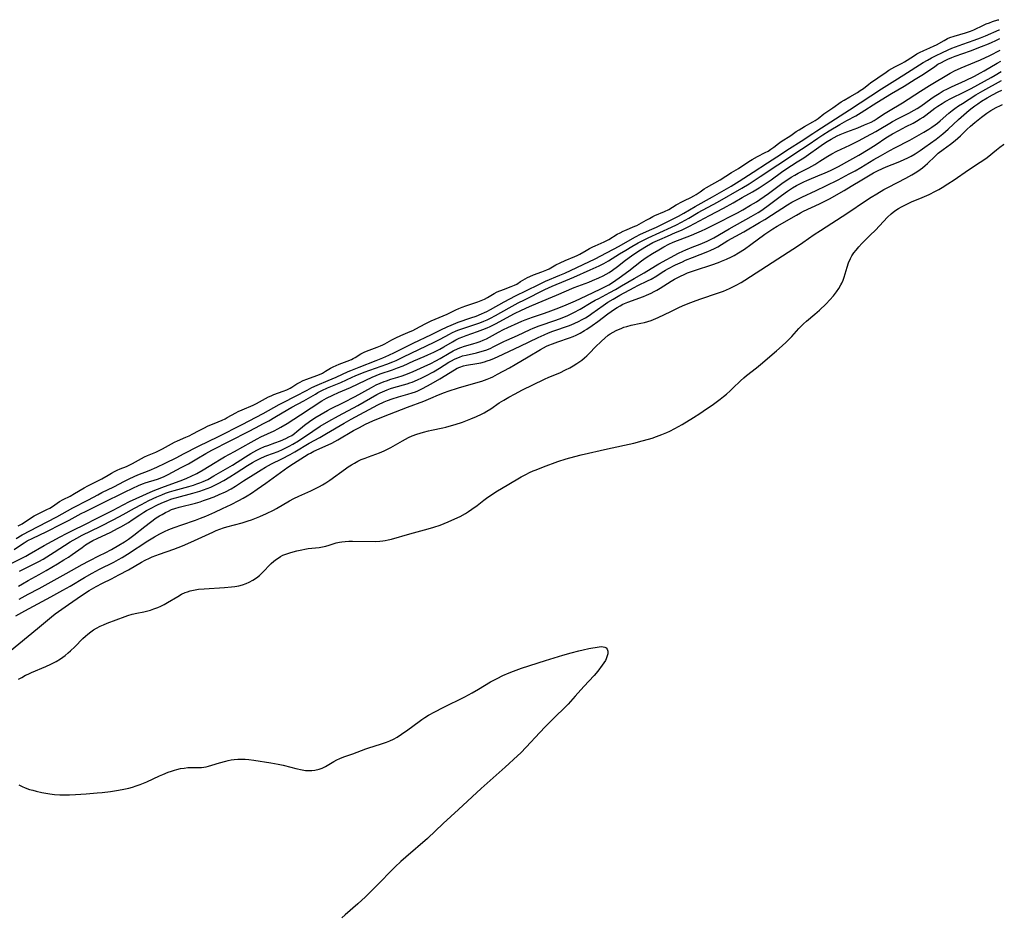
# Model space of a CAD drawing. Units: inches. Extents: x 2074406 to 2079784, y 264912 to 269217.
# Drawn here: x 2079452 to 2079650, y 268637 to 268817 of the extents above; entities that cross this region are included whole.
import ezdxf

# ---------------------------------------------------------------- set-up
doc = ezdxf.new("R2010")
doc.units = ezdxf.units.IN
doc.header["$MEASUREMENT"] = 0
doc.layers.add('c_04_T12S_R19E', color=74, linetype='Continuous')

msp = doc.modelspace()

# ---------------------------------------------------------------- linework, layer by layer
at = {"layer": 'c_04_T12S_R19E', "elevation": 834}
msp.add_lwpolyline([(2079452.19, 268684.36), (2079452.84, 268684.75), (2079453.6, 268685.17), (2079454.12, 268685.42), (2079454.83, 268685.74), (2079457.69, 268686.94), (2079458.68, 268687.38), (2079459.22, 268687.65), (2079459.79, 268687.96), (2079460.63, 268688.48), (2079461.54, 268689.13), (2079462.16, 268689.64), (2079462.63, 268690.06), (2079463.48, 268690.87), (2079465.12, 268692.53), (2079465.67, 268693.04), (2079466.1, 268693.41), (2079466.7, 268693.87), (2079467.26, 268694.25), (2079467.83, 268694.6), (2079468.61, 268695.01), (2079469.24, 268695.3), (2079469.99, 268695.6), (2079473.58, 268696.96), (2079474.16, 268697.15), (2079475.04, 268697.4), (2079475.92, 268697.61), (2079477.37, 268697.92), (2079478.68, 268698.25), (2079479.39, 268698.47), (2079480.14, 268698.75), (2079480.79, 268699.04), (2079481.41, 268699.37), (2079482.13, 268699.77), (2079484.17, 268701), (2079484.93, 268701.41), (2079485.68, 268701.75), (2079486.15, 268701.93), (2079486.63, 268702.08), (2079487.02, 268702.18), (2079487.68, 268702.31), (2079488.35, 268702.41), (2079489.5, 268702.51), (2079493.56, 268702.77), (2079494.93, 268702.9), (2079495.64, 268703), (2079496.4, 268703.14), (2079497.15, 268703.32), (2079497.88, 268703.55), (2079498.53, 268703.82), (2079499.27, 268704.24), (2079499.97, 268704.72), (2079500.57, 268705.2), (2079501.14, 268705.72), (2079502.94, 268707.57), (2079503.45, 268708.05), (2079504, 268708.49), (2079504.5, 268708.82), (2079504.8, 268708.99), (2079505.29, 268709.23), (2079506.05, 268709.54), (2079506.84, 268709.79), (2079508.04, 268710.13), (2079509.04, 268710.36), (2079509.7, 268710.48), (2079510.36, 268710.59), (2079512.55, 268710.83), (2079513.21, 268710.93), (2079513.88, 268711.08), (2079514.54, 268711.26), (2079515.99, 268711.71), (2079516.63, 268711.86), (2079517.08, 268711.94), (2079517.79, 268712.02), (2079518.51, 268712.05), (2079519.24, 268712.06), (2079523.92, 268712.02), (2079524.7, 268712.05), (2079525.34, 268712.12), (2079525.79, 268712.18), (2079526.43, 268712.31), (2079527.06, 268712.46), (2079530.76, 268713.54), (2079534.4, 268714.52), (2079535.54, 268714.86), (2079536.82, 268715.29), (2079537.65, 268715.59), (2079538.47, 268715.93), (2079539.81, 268716.53), (2079540.83, 268717.03), (2079541.94, 268717.64), (2079542.54, 268718), (2079543.22, 268718.46), (2079544.25, 268719.22), (2079545.63, 268720.31), (2079546.4, 268720.9), (2079546.91, 268721.26), (2079547.62, 268721.73), (2079548.34, 268722.19), (2079550.28, 268723.33), (2079553.09, 268724.96), (2079554.03, 268725.46), (2079554.76, 268725.82), (2079555.49, 268726.16), (2079556.1, 268726.41), (2079557.6, 268727), (2079560.49, 268728.05), (2079562.1, 268728.58), (2079563.84, 268729.07), (2079565.15, 268729.4), (2079570.44, 268730.61), (2079575.72, 268731.74), (2079577.41, 268732.17), (2079578.64, 268732.51), (2079579.38, 268732.74), (2079580.28, 268733.05), (2079581.35, 268733.46), (2079582.35, 268733.89), (2079582.96, 268734.17), (2079583.96, 268734.67), (2079585.42, 268735.49), (2079587.67, 268736.88), (2079588.96, 268737.71), (2079590.29, 268738.59), (2079591.42, 268739.37), (2079592.52, 268740.15), (2079593.05, 268740.56), (2079593.68, 268741.06), (2079594.3, 268741.58), (2079595.02, 268742.23), (2079595.61, 268742.77), (2079597.15, 268744.25), (2079597.81, 268744.85), (2079598.35, 268745.3), (2079600.32, 268746.83), (2079601.14, 268747.49), (2079604.35, 268750.23), (2079605.51, 268751.26), (2079606.26, 268751.97), (2079606.84, 268752.55), (2079607.41, 268753.15), (2079608.85, 268754.71), (2079609.8, 268755.69), (2079610.36, 268756.2), (2079612.06, 268757.62), (2079612.98, 268758.42), (2079614.3, 268759.66), (2079615.08, 268760.47), (2079615.81, 268761.32), (2079616.38, 268762.09), (2079616.84, 268762.77), (2079617.25, 268763.47), (2079617.44, 268763.85), (2079617.7, 268764.45), (2079617.93, 268765.05), (2079618.13, 268765.67), (2079618.55, 268767.05), (2079618.82, 268767.88), (2079619.2, 268768.78), (2079619.5, 268769.33), (2079619.89, 268769.9), (2079620.31, 268770.44), (2079620.88, 268771.12), (2079621.49, 268771.78), (2079622.21, 268772.52), (2079623.16, 268773.44), (2079624.2, 268774.48), (2079626.61, 268777.04), (2079627.34, 268777.72), (2079627.76, 268778.06), (2079628.28, 268778.44), (2079628.84, 268778.8), (2079629.41, 268779.13), (2079629.97, 268779.43), (2079630.53, 268779.71), (2079631.44, 268780.12), (2079633.62, 268781.03), (2079634.96, 268781.62), (2079636.27, 268782.26), (2079636.95, 268782.63), (2079637.63, 268783.02), (2079638.75, 268783.73), (2079640.02, 268784.57), (2079642.9, 268786.59), (2079645.26, 268788.1), (2079645.94, 268788.57), (2079646.61, 268789.07), (2079648.48, 268790.55), (2079649.19, 268791.1), (2079649.91, 268791.62), (2079650.08, 268791.73)], dxfattribs=at)
at = {"layer": 'c_04_T12S_R19E'}
for points in [[(2079525.3, 268751.46, 816), (2079525.73, 268751.67, 816), (2079527.11, 268752.45, 816), (2079527.91, 268752.87, 816), (2079528.96, 268753.36, 816), (2079530.85, 268754.13, 816), (2079531.37, 268754.36, 816), (2079531.96, 268754.65, 816), (2079533.85, 268755.7, 816), (2079535.03, 268756.28, 816), (2079537.44, 268757.25, 816), (2079538.26, 268757.62, 816), (2079539.97, 268758.49, 816), (2079540.56, 268758.75, 816), (2079541.25, 268759.04, 816), (2079542.01, 268759.31, 816), (2079544.38, 268760.08, 816), (2079545.08, 268760.34, 816), (2079545.75, 268760.63, 816), (2079546.36, 268760.95, 816), (2079547.71, 268761.78, 816), (2079548.3, 268762.08, 816), (2079549.54, 268762.59, 816), (2079551.11, 268763.17, 816), (2079551.76, 268763.45, 816), (2079552.2, 268763.66, 816), (2079552.98, 268764.13, 816), (2079553.87, 268764.69, 816), (2079554.35, 268764.94, 816), (2079554.84, 268765.17, 816), (2079555.6, 268765.49, 816), (2079557.23, 268766.08, 816), (2079558.26, 268766.5, 816), (2079558.69, 268766.7, 816), (2079560.09, 268767.48, 816), (2079560.94, 268767.93, 816), (2079561.95, 268768.39, 816), (2079563.87, 268769.18, 816), (2079564.34, 268769.4, 816), (2079564.86, 268769.65, 816), (2079566.16, 268770.4, 816), (2079566.83, 268770.77, 816), (2079567.5, 268771.12, 816), (2079567.96, 268771.34, 816), (2079569.79, 268772.15, 816), (2079570.13, 268772.32, 816), (2079570.69, 268772.62, 816), (2079572.39, 268773.64, 816), (2079572.97, 268773.95, 816), (2079573.55, 268774.24, 816), (2079573.93, 268774.42, 816), (2079575.93, 268775.25, 816), (2079576.32, 268775.43, 816), (2079576.8, 268775.67, 816), (2079578.22, 268776.48, 816), (2079578.87, 268776.83, 816), (2079579.53, 268777.17, 816), (2079579.96, 268777.37, 816), (2079581.86, 268778.18, 816), (2079582.77, 268778.64, 816), (2079584.23, 268779.52, 816), (2079585.48, 268780.21, 816), (2079585.88, 268780.41, 816), (2079587.14, 268781.01, 816), (2079587.75, 268781.32, 816), (2079588.23, 268781.6, 816), (2079589, 268782.12, 816), (2079589.86, 268782.74, 816), (2079590.31, 268783.03, 816), (2079593.04, 268784.57, 816), (2079595.32, 268786.06, 816), (2079596.71, 268786.86, 816), (2079597.39, 268787.27, 816), (2079599.1, 268788.43, 816), (2079599.44, 268788.65, 816), (2079600.53, 268789.26, 816), (2079602.08, 268790.03, 816), (2079602.65, 268790.33, 816), (2079602.93, 268790.49, 816), (2079603.24, 268790.69, 816), (2079603.8, 268791.11, 816), (2079604.76, 268791.87, 816), (2079605.27, 268792.22, 816), (2079607.2, 268793.47, 816), (2079608.3, 268794.24, 816), (2079608.87, 268794.61, 816), (2079609.99, 268795.29, 816), (2079611.67, 268796.19, 816), (2079612.14, 268796.48, 816), (2079612.72, 268796.89, 816), (2079613.85, 268797.78, 816), (2079614.26, 268798.07, 816), (2079615.67, 268799.01, 816), (2079617.36, 268800.19, 816), (2079617.9, 268800.55, 816), (2079619.04, 268801.24, 816), (2079620.6, 268802.1, 816), (2079621.17, 268802.45, 816), (2079621.78, 268802.89, 816), (2079622.87, 268803.76, 816), (2079623.25, 268804.03, 816), (2079624.7, 268805, 816), (2079626.38, 268806.17, 816), (2079626.93, 268806.53, 816), (2079627.49, 268806.87, 816), (2079628.1, 268807.21, 816), (2079629.6, 268807.98, 816), (2079630.07, 268808.24, 816), (2079630.59, 268808.56, 816), (2079632.03, 268809.51, 816), (2079632.54, 268809.81, 816), (2079633.05, 268810.08, 816), (2079633.91, 268810.49, 816), (2079635.14, 268811.02, 816), (2079636.03, 268811.43, 816), (2079636.44, 268811.65, 816), (2079637.98, 268812.54, 816), (2079638.68, 268812.88, 816), (2079639.15, 268813.08, 816), (2079640.04, 268813.4, 816), (2079642.29, 268814.07, 816), (2079643.26, 268814.4, 816), (2079643.93, 268814.67, 816), (2079645.9, 268815.59, 816), (2079646.46, 268815.83, 816), (2079647.09, 268816.07, 816), (2079647.73, 268816.29, 816), (2079648.8, 268816.63, 816), (2079649, 268816.68, 816)], [(2079451.71, 268712.61, 818), (2079452.95, 268713.32, 818), (2079456.15, 268714.98, 818), (2079459.88, 268716.94, 818), (2079463.13, 268718.75, 818), (2079466.26, 268720.38, 818), (2079468.11, 268721.39, 818), (2079468.96, 268721.83, 818), (2079471.33, 268723, 818), (2079473.46, 268724.1, 818), (2079474.52, 268724.63, 818), (2079476.13, 268725.35, 818), (2079478.43, 268726.26, 818), (2079479.94, 268726.9, 818), (2079481.61, 268727.69, 818), (2079483.95, 268728.85, 818), (2079485.35, 268729.56, 818), (2079488.35, 268731.14, 818), (2079492.37, 268733.1, 818), (2079497.12, 268735.48, 818), (2079501.32, 268737.67, 818), (2079502.36, 268738.25, 818), (2079504.55, 268739.51, 818), (2079505.34, 268739.92, 818), (2079507.81, 268741.14, 818), (2079510.13, 268742.38, 818), (2079511.08, 268742.87, 818), (2079512.12, 268743.35, 818), (2079514.37, 268744.29, 818), (2079515.99, 268744.99, 818), (2079518.36, 268746.09, 818), (2079518.92, 268746.33, 818), (2079520.56, 268746.99, 818), (2079523.97, 268748.3, 818), (2079525.36, 268748.88, 818), (2079526.54, 268749.39, 818), (2079527.68, 268749.91, 818), (2079529.03, 268750.56, 818), (2079531.45, 268751.76, 818), (2079535.11, 268753.53, 818), (2079537, 268754.49, 818), (2079538.26, 268755.09, 818), (2079539.02, 268755.42, 818), (2079540.48, 268755.98, 818), (2079542.99, 268756.84, 818), (2079544.06, 268757.23, 818), (2079545.14, 268757.66, 818), (2079545.75, 268757.93, 818), (2079546.24, 268758.17, 818), (2079546.96, 268758.54, 818), (2079549.67, 268760.07, 818), (2079550.85, 268760.71, 818), (2079551.93, 268761.26, 818), (2079554.19, 268762.36, 818), (2079556.64, 268763.59, 818), (2079557.96, 268764.21, 818), (2079560.84, 268765.4, 818), (2079561.85, 268765.83, 818), (2079567.98, 268768.7, 818), (2079569.09, 268769.28, 818), (2079572.75, 268771.28, 818), (2079574.96, 268772.54, 818), (2079576.05, 268773.13, 818), (2079577.08, 268773.63, 818), (2079579.35, 268774.65, 818), (2079580.27, 268775.08, 818), (2079584.68, 268777.28, 818), (2079585.76, 268777.88, 818), (2079588.02, 268779.22, 818), (2079591.48, 268781.14, 818), (2079595.28, 268783.32, 818), (2079596.84, 268784.26, 818), (2079599.66, 268786.07, 818), (2079602.54, 268787.96, 818), (2079604.44, 268789.16, 818), (2079606.97, 268790.82, 818), (2079609.32, 268792.32, 818), (2079611.64, 268793.88, 818), (2079612.45, 268794.42, 818), (2079617.12, 268797.4, 818), (2079619.03, 268798.6, 818), (2079625.45, 268802.81, 818), (2079628.13, 268804.49, 818), (2079629.91, 268805.63, 818), (2079633.82, 268808.08, 818), (2079634.63, 268808.56, 818), (2079635.45, 268809.02, 818), (2079636.43, 268809.52, 818), (2079637.54, 268810.06, 818), (2079638.79, 268810.65, 818), (2079639.51, 268810.96, 818), (2079640.29, 268811.27, 818), (2079641.72, 268811.8, 818), (2079644.04, 268812.6, 818), (2079645.3, 268813.06, 818), (2079646.28, 268813.45, 818), (2079649.06, 268814.66, 818), (2079649.09, 268814.67, 818)], [(2079451.34, 268710.42, 820), (2079452.8, 268711.41, 820), (2079453.35, 268711.76, 820), (2079453.97, 268712.11, 820), (2079455.11, 268712.69, 820), (2079457.74, 268713.94, 820), (2079460.93, 268715.55, 820), (2079462.38, 268716.3, 820), (2079464.79, 268717.61, 820), (2079465.65, 268718.05, 820), (2079469.02, 268719.67, 820), (2079473.6, 268721.97, 820), (2079474.99, 268722.65, 820), (2079476.42, 268723.3, 820), (2079477.31, 268723.65, 820), (2079477.63, 268723.76, 820), (2079480.11, 268724.52, 820), (2079480.61, 268724.71, 820), (2079481.43, 268725.06, 820), (2079482.24, 268725.45, 820), (2079484.88, 268726.82, 820), (2079486.33, 268727.6, 820), (2079488.01, 268728.58, 820), (2079489.8, 268729.67, 820), (2079490.98, 268730.33, 820), (2079498.38, 268734.05, 820), (2079499.8, 268734.79, 820), (2079501.39, 268735.65, 820), (2079502.42, 268736.21, 820), (2079503.68, 268736.94, 820), (2079506.29, 268738.5, 820), (2079507.07, 268738.95, 820), (2079509.46, 268740.24, 820), (2079511.79, 268741.59, 820), (2079512.31, 268741.88, 820), (2079513.11, 268742.29, 820), (2079514.25, 268742.81, 820), (2079516.91, 268743.93, 820), (2079519.17, 268744.97, 820), (2079519.8, 268745.24, 820), (2079521.6, 268745.95, 820), (2079526.11, 268747.58, 820), (2079527.36, 268748.07, 820), (2079527.98, 268748.34, 820), (2079529.49, 268749.04, 820), (2079535.62, 268751.99, 820), (2079536.81, 268752.59, 820), (2079538.68, 268753.6, 820), (2079539.18, 268753.85, 820), (2079540.07, 268754.26, 820), (2079540.58, 268754.47, 820), (2079541.37, 268754.76, 820), (2079543.39, 268755.41, 820), (2079544.8, 268755.89, 820), (2079545.58, 268756.19, 820), (2079546.25, 268756.47, 820), (2079546.93, 268756.79, 820), (2079547.95, 268757.33, 820), (2079550.66, 268758.87, 820), (2079552.47, 268759.85, 820), (2079553.76, 268760.51, 820), (2079557.88, 268762.56, 820), (2079558.57, 268762.89, 820), (2079559.29, 268763.21, 820), (2079562.07, 268764.34, 820), (2079563.66, 268765.02, 820), (2079566.95, 268766.52, 820), (2079568.78, 268767.33, 820), (2079569.72, 268767.79, 820), (2079570.65, 268768.31, 820), (2079572.85, 268769.7, 820), (2079574.08, 268770.46, 820), (2079575.33, 268771.21, 820), (2079576.55, 268771.92, 820), (2079577.22, 268772.27, 820), (2079578.57, 268772.94, 820), (2079583.25, 268775.05, 820), (2079584.27, 268775.54, 820), (2079585.29, 268776.06, 820), (2079586.73, 268776.87, 820), (2079588.65, 268778, 820), (2079592.53, 268780.09, 820), (2079597.39, 268782.88, 820), (2079598.88, 268783.78, 820), (2079601.1, 268785.21, 820), (2079604.62, 268787.6, 820), (2079609.38, 268790.72, 820), (2079610.69, 268791.59, 820), (2079612.63, 268792.92, 820), (2079613.63, 268793.57, 820), (2079614.95, 268794.39, 820), (2079617.08, 268795.65, 820), (2079618.47, 268796.44, 820), (2079620.28, 268797.43, 820), (2079621.33, 268798.05, 820), (2079624.49, 268800.06, 820), (2079627.44, 268801.85, 820), (2079629.97, 268803.36, 820), (2079632.2, 268804.73, 820), (2079633.84, 268805.78, 820), (2079636.1, 268807.31, 820), (2079636.74, 268807.73, 820), (2079637.44, 268808.13, 820), (2079638.08, 268808.46, 820), (2079638.73, 268808.77, 820), (2079639.54, 268809.11, 820), (2079640.21, 268809.37, 820), (2079643.27, 268810.44, 820), (2079645.5, 268811.29, 820), (2079646.92, 268811.86, 820), (2079647.61, 268812.16, 820), (2079648.25, 268812.45, 820), (2079649.17, 268812.91, 820)], [(2079450.45, 268707.45, 822), (2079452.46, 268708.43, 822), (2079453.65, 268709.04, 822), (2079454.35, 268709.43, 822), (2079457.34, 268711.18, 822), (2079460.59, 268712.97, 822), (2079461.84, 268713.64, 822), (2079463.18, 268714.3, 822), (2079465.52, 268715.41, 822), (2079467.84, 268716.63, 822), (2079471.19, 268718.31, 822), (2079473.18, 268719.36, 822), (2079474.46, 268720.01, 822), (2079475.84, 268720.65, 822), (2079479.26, 268722.18, 822), (2079480.99, 268722.85, 822), (2079485.16, 268724.37, 822), (2079485.98, 268724.71, 822), (2079486.83, 268725.08, 822), (2079487.99, 268725.66, 822), (2079489.28, 268726.37, 822), (2079491.65, 268727.85, 822), (2079492.56, 268728.4, 822), (2079493.56, 268728.96, 822), (2079495.57, 268730.06, 822), (2079498.87, 268731.93, 822), (2079500.1, 268732.59, 822), (2079500.87, 268732.98, 822), (2079503.52, 268734.22, 822), (2079504.28, 268734.61, 822), (2079504.85, 268734.93, 822), (2079506.13, 268735.7, 822), (2079508.8, 268737.44, 822), (2079513.11, 268740.19, 822), (2079514.05, 268740.73, 822), (2079515.3, 268741.36, 822), (2079516.44, 268741.89, 822), (2079518.81, 268742.92, 822), (2079521.93, 268744.39, 822), (2079523.18, 268744.96, 822), (2079524, 268745.29, 822), (2079524.82, 268745.61, 822), (2079527.29, 268746.45, 822), (2079528.29, 268746.81, 822), (2079529.41, 268747.27, 822), (2079531.53, 268748.23, 822), (2079533.6, 268749.09, 822), (2079534.35, 268749.42, 822), (2079535.59, 268750, 822), (2079536.76, 268750.59, 822), (2079537.58, 268751.05, 822), (2079539.34, 268752.09, 822), (2079540, 268752.44, 822), (2079540.67, 268752.77, 822), (2079541.37, 268753.05, 822), (2079542.09, 268753.32, 822), (2079544.31, 268754.1, 822), (2079545.38, 268754.51, 822), (2079546.3, 268754.9, 822), (2079546.86, 268755.15, 822), (2079547.96, 268755.69, 822), (2079551.77, 268757.72, 822), (2079553.18, 268758.41, 822), (2079554.8, 268759.14, 822), (2079556.54, 268759.89, 822), (2079560.21, 268761.42, 822), (2079563.74, 268762.93, 822), (2079566.66, 268764.03, 822), (2079567.41, 268764.33, 822), (2079568.7, 268764.89, 822), (2079569.57, 268765.31, 822), (2079570.16, 268765.62, 822), (2079570.75, 268765.98, 822), (2079571.41, 268766.42, 822), (2079572.43, 268767.18, 822), (2079574.07, 268768.47, 822), (2079575.24, 268769.33, 822), (2079576.5, 268770.18, 822), (2079577.07, 268770.54, 822), (2079578.26, 268771.25, 822), (2079579.56, 268771.97, 822), (2079580.91, 268772.62, 822), (2079582.44, 268773.29, 822), (2079584.08, 268773.96, 822), (2079585.31, 268774.49, 822), (2079585.93, 268774.78, 822), (2079586.92, 268775.27, 822), (2079590.9, 268777.39, 822), (2079593.7, 268778.89, 822), (2079595.62, 268779.97, 822), (2079597.46, 268781.03, 822), (2079599.51, 268782.16, 822), (2079600.84, 268782.96, 822), (2079602.1, 268783.77, 822), (2079603.3, 268784.59, 822), (2079605.36, 268786.11, 822), (2079606.44, 268786.86, 822), (2079607.35, 268787.44, 822), (2079608.53, 268788.16, 822), (2079609.82, 268788.99, 822), (2079613.78, 268791.75, 822), (2079614.55, 268792.26, 822), (2079615.33, 268792.75, 822), (2079615.94, 268793.07, 822), (2079616.52, 268793.36, 822), (2079617.11, 268793.62, 822), (2079618.5, 268794.2, 822), (2079620.65, 268795.01, 822), (2079622.04, 268795.56, 822), (2079622.7, 268795.85, 822), (2079623.34, 268796.16, 822), (2079623.96, 268796.49, 822), (2079624.54, 268796.84, 822), (2079625.86, 268797.72, 822), (2079626.85, 268798.35, 822), (2079629.63, 268800.02, 822), (2079633.26, 268802.32, 822), (2079635.08, 268803.45, 822), (2079639.23, 268805.96, 822), (2079640.18, 268806.47, 822), (2079640.71, 268806.72, 822), (2079641.43, 268807.04, 822), (2079644.19, 268808.15, 822), (2079645.29, 268808.61, 822), (2079647.15, 268809.48, 822), (2079649.27, 268810.54, 822)], [(2079452.43, 268706.04, 824), (2079455.22, 268707.44, 824), (2079456.31, 268708.02, 824), (2079457.15, 268708.49, 824), (2079459.37, 268709.85, 824), (2079462.6, 268711.91, 824), (2079463.89, 268712.66, 824), (2079464.97, 268713.24, 824), (2079468.59, 268715.02, 824), (2079471.37, 268716.42, 824), (2079473.23, 268717.41, 824), (2079475.49, 268718.68, 824), (2079476.89, 268719.44, 824), (2079478.38, 268720.2, 824), (2079479.95, 268720.96, 824), (2079480.96, 268721.39, 824), (2079481.73, 268721.68, 824), (2079482.51, 268721.94, 824), (2079483.48, 268722.24, 824), (2079486.36, 268723.03, 824), (2079487.36, 268723.33, 824), (2079488, 268723.55, 824), (2079488.63, 268723.78, 824), (2079489.25, 268724.03, 824), (2079490.18, 268724.47, 824), (2079491.44, 268725.16, 824), (2079495.14, 268727.29, 824), (2079497.76, 268728.98, 824), (2079498.86, 268729.65, 824), (2079500.07, 268730.33, 824), (2079500.7, 268730.64, 824), (2079501.59, 268731.04, 824), (2079502.24, 268731.29, 824), (2079503.64, 268731.78, 824), (2079504.78, 268732.2, 824), (2079505.88, 268732.68, 824), (2079506.48, 268732.98, 824), (2079507.04, 268733.3, 824), (2079507.57, 268733.66, 824), (2079508.1, 268734.06, 824), (2079509.63, 268735.31, 824), (2079510.64, 268736.09, 824), (2079511.68, 268736.79, 824), (2079512.93, 268737.57, 824), (2079514.2, 268738.29, 824), (2079514.83, 268738.61, 824), (2079517.42, 268739.9, 824), (2079519.8, 268741.12, 824), (2079523.08, 268742.9, 824), (2079524.02, 268743.4, 824), (2079524.8, 268743.76, 824), (2079525.58, 268744.09, 824), (2079526.06, 268744.26, 824), (2079526.97, 268744.55, 824), (2079528.37, 268744.96, 824), (2079529.23, 268745.25, 824), (2079530.28, 268745.63, 824), (2079531.42, 268746.11, 824), (2079533.65, 268747.09, 824), (2079534.95, 268747.72, 824), (2079536, 268748.28, 824), (2079536.83, 268748.74, 824), (2079538.65, 268749.8, 824), (2079539.42, 268750.23, 824), (2079540.44, 268750.73, 824), (2079541.01, 268750.95, 824), (2079541.73, 268751.19, 824), (2079543.38, 268751.65, 824), (2079544.28, 268751.93, 824), (2079544.88, 268752.14, 824), (2079545.48, 268752.37, 824), (2079546.17, 268752.68, 824), (2079546.76, 268752.98, 824), (2079548.56, 268753.99, 824), (2079549.53, 268754.51, 824), (2079550.39, 268754.93, 824), (2079552.48, 268755.89, 824), (2079553.21, 268756.21, 824), (2079553.92, 268756.49, 824), (2079555.34, 268757, 824), (2079557.8, 268757.83, 824), (2079559.04, 268758.27, 824), (2079560.68, 268758.87, 824), (2079562.15, 268759.46, 824), (2079564.02, 268760.28, 824), (2079566.14, 268761.31, 824), (2079569.08, 268762.67, 824), (2079569.9, 268763.08, 824), (2079570.68, 268763.51, 824), (2079571.42, 268763.98, 824), (2079572.8, 268764.92, 824), (2079574.69, 268766.3, 824), (2079577.26, 268768.28, 824), (2079578.19, 268768.95, 824), (2079579.46, 268769.78, 824), (2079580.7, 268770.52, 824), (2079581.75, 268771.13, 824), (2079582.72, 268771.64, 824), (2079583.63, 268772.05, 824), (2079587.3, 268773.45, 824), (2079588.37, 268773.9, 824), (2079589.32, 268774.33, 824), (2079590.19, 268774.75, 824), (2079591.75, 268775.52, 824), (2079596.51, 268777.96, 824), (2079597.57, 268778.53, 824), (2079599.15, 268779.45, 824), (2079600.31, 268780.17, 824), (2079600.99, 268780.62, 824), (2079602.74, 268781.84, 824), (2079605.72, 268784.03, 824), (2079606.6, 268784.63, 824), (2079607.3, 268785.07, 824), (2079608.04, 268785.5, 824), (2079608.73, 268785.88, 824), (2079610.85, 268786.99, 824), (2079612.02, 268787.65, 824), (2079613.04, 268788.28, 824), (2079614.62, 268789.28, 824), (2079615.45, 268789.78, 824), (2079616.46, 268790.31, 824), (2079619.05, 268791.53, 824), (2079620.82, 268792.39, 824), (2079622.44, 268793.22, 824), (2079624.29, 268794.24, 824), (2079624.93, 268794.63, 824), (2079627.07, 268795.95, 824), (2079627.61, 268796.27, 824), (2079628.78, 268796.89, 824), (2079630.9, 268797.95, 824), (2079632.01, 268798.55, 824), (2079632.6, 268798.89, 824), (2079633.32, 268799.35, 824), (2079635.33, 268800.82, 824), (2079635.97, 268801.26, 824), (2079636.98, 268801.91, 824), (2079637.82, 268802.39, 824), (2079638.68, 268802.84, 824), (2079639.49, 268803.24, 824), (2079642.31, 268804.5, 824), (2079644.1, 268805.37, 824), (2079645.31, 268806.01, 824), (2079646.05, 268806.43, 824), (2079648.64, 268807.94, 824), (2079649.36, 268808.35, 824)], [(2079452.18, 268703.05, 826), (2079452.98, 268703.53, 826), (2079454.12, 268704.18, 826), (2079456.36, 268705.39, 826), (2079457.76, 268706.19, 826), (2079460.05, 268707.53, 826), (2079461.32, 268708.3, 826), (2079462.25, 268708.89, 826), (2079462.94, 268709.37, 826), (2079464.95, 268710.83, 826), (2079465.67, 268711.33, 826), (2079466.33, 268711.74, 826), (2079467.15, 268712.18, 826), (2079467.99, 268712.59, 826), (2079470.73, 268713.88, 826), (2079472.09, 268714.58, 826), (2079472.73, 268714.93, 826), (2079474.25, 268715.83, 826), (2079475.01, 268716.32, 826), (2079476.54, 268717.35, 826), (2079477.33, 268717.87, 826), (2079477.87, 268718.19, 826), (2079478.69, 268718.64, 826), (2079479.99, 268719.3, 826), (2079480.98, 268719.76, 826), (2079482.15, 268720.25, 826), (2079482.8, 268720.49, 826), (2079483.47, 268720.71, 826), (2079483.98, 268720.86, 826), (2079487.22, 268721.69, 826), (2079488.59, 268722.1, 826), (2079489.34, 268722.35, 826), (2079490.07, 268722.62, 826), (2079490.79, 268722.92, 826), (2079491.6, 268723.28, 826), (2079492.31, 268723.64, 826), (2079493.4, 268724.23, 826), (2079494.61, 268724.95, 826), (2079495.9, 268725.75, 826), (2079498.2, 268727.27, 826), (2079499.16, 268727.85, 826), (2079499.75, 268728.17, 826), (2079500.83, 268728.71, 826), (2079501.56, 268729.04, 826), (2079502.07, 268729.25, 826), (2079504.3, 268730.08, 826), (2079505.16, 268730.45, 826), (2079505.85, 268730.77, 826), (2079506.53, 268731.12, 826), (2079507.26, 268731.52, 826), (2079508.41, 268732.23, 826), (2079511.26, 268734.16, 826), (2079512.77, 268735.11, 826), (2079514.46, 268736.12, 826), (2079516.42, 268737.22, 826), (2079520.31, 268739.29, 826), (2079521.6, 268740.02, 826), (2079524.11, 268741.46, 826), (2079524.79, 268741.82, 826), (2079525.27, 268742.05, 826), (2079526.2, 268742.44, 826), (2079526.87, 268742.68, 826), (2079527.54, 268742.89, 826), (2079530.23, 268743.64, 826), (2079530.73, 268743.8, 826), (2079531.24, 268743.98, 826), (2079532.32, 268744.44, 826), (2079533.14, 268744.83, 826), (2079533.95, 268745.24, 826), (2079535.48, 268746.07, 826), (2079536.72, 268746.79, 826), (2079538.59, 268747.95, 826), (2079539.14, 268748.27, 826), (2079539.69, 268748.57, 826), (2079540.19, 268748.8, 826), (2079540.69, 268749.01, 826), (2079541.35, 268749.22, 826), (2079542.04, 268749.4, 826), (2079544.11, 268749.85, 826), (2079544.8, 268750.02, 826), (2079545.52, 268750.23, 826), (2079546.18, 268750.46, 826), (2079547, 268750.8, 826), (2079547.5, 268751.04, 826), (2079549.61, 268752.13, 826), (2079550.21, 268752.42, 826), (2079552.34, 268753.35, 826), (2079554.91, 268754.53, 826), (2079555.52, 268754.79, 826), (2079556.72, 268755.25, 826), (2079560.08, 268756.42, 826), (2079561.34, 268756.89, 826), (2079562.46, 268757.36, 826), (2079563.7, 268757.95, 826), (2079564.94, 268758.61, 826), (2079567.14, 268759.92, 826), (2079567.94, 268760.39, 826), (2079568.66, 268760.77, 826), (2079570.9, 268761.94, 826), (2079572.04, 268762.56, 826), (2079573.27, 268763.27, 826), (2079575.79, 268764.77, 826), (2079577.78, 268765.91, 826), (2079580.09, 268767.3, 826), (2079580.76, 268767.69, 826), (2079584.65, 268769.82, 826), (2079585.58, 268770.28, 826), (2079586.13, 268770.52, 826), (2079587.41, 268771.04, 826), (2079589, 268771.65, 826), (2079590.41, 268772.24, 826), (2079591.11, 268772.56, 826), (2079591.79, 268772.93, 826), (2079594.87, 268774.7, 826), (2079599.29, 268777.18, 826), (2079600.64, 268778, 826), (2079601.18, 268778.35, 826), (2079602.39, 268779.21, 826), (2079605.35, 268781.43, 826), (2079606.54, 268782.28, 826), (2079607.57, 268782.94, 826), (2079608.35, 268783.4, 826), (2079609.14, 268783.83, 826), (2079609.85, 268784.18, 826), (2079610.46, 268784.44, 826), (2079613.1, 268785.53, 826), (2079613.99, 268785.91, 826), (2079615.34, 268786.53, 826), (2079616.81, 268787.26, 826), (2079619.08, 268788.48, 826), (2079620.9, 268789.53, 826), (2079622.74, 268790.65, 826), (2079624.34, 268791.67, 826), (2079626.32, 268792.98, 826), (2079627.61, 268793.78, 826), (2079628.88, 268794.46, 826), (2079630.38, 268795.23, 826), (2079631.76, 268795.95, 826), (2079632.47, 268796.35, 826), (2079633.19, 268796.78, 826), (2079633.76, 268797.15, 826), (2079634.32, 268797.54, 826), (2079636.14, 268798.93, 826), (2079636.7, 268799.33, 826), (2079637.59, 268799.9, 826), (2079638.23, 268800.28, 826), (2079639.49, 268800.95, 826), (2079641.98, 268802.14, 826), (2079643.42, 268802.89, 826), (2079647.42, 268805.09, 826), (2079648.25, 268805.58, 826), (2079649.45, 268806.31, 826)], [(2079452.35, 268700.42, 828), (2079453.53, 268701.12, 828), (2079454.15, 268701.46, 828), (2079456.34, 268702.6, 828), (2079457.55, 268703.25, 828), (2079461.78, 268705.6, 828), (2079464.98, 268707.4, 828), (2079466.36, 268708.13, 828), (2079468.46, 268709.16, 828), (2079469.58, 268709.72, 828), (2079470.87, 268710.41, 828), (2079472.32, 268711.24, 828), (2079473.47, 268711.95, 828), (2079474.31, 268712.5, 828), (2079475.38, 268713.3, 828), (2079477.54, 268715.04, 828), (2079478.69, 268715.91, 828), (2079479.86, 268716.73, 828), (2079480.49, 268717.13, 828), (2079481.02, 268717.45, 828), (2079481.68, 268717.81, 828), (2079482.3, 268718.11, 828), (2079482.93, 268718.39, 828), (2079483.56, 268718.62, 828), (2079484.46, 268718.89, 828), (2079487.72, 268719.71, 828), (2079488.67, 268719.99, 828), (2079489.36, 268720.21, 828), (2079490.16, 268720.49, 828), (2079491.49, 268720.99, 828), (2079492.47, 268721.4, 828), (2079493.75, 268721.99, 828), (2079494.87, 268722.58, 828), (2079495.78, 268723.12, 828), (2079497.39, 268724.15, 828), (2079499.81, 268725.72, 828), (2079500.91, 268726.41, 828), (2079501.77, 268726.91, 828), (2079503, 268727.57, 828), (2079505.06, 268728.58, 828), (2079506.74, 268729.47, 828), (2079507.65, 268729.99, 828), (2079510.55, 268731.72, 828), (2079512.66, 268732.88, 828), (2079514.02, 268733.65, 828), (2079517.58, 268735.77, 828), (2079518.97, 268736.56, 828), (2079524.33, 268739.39, 828), (2079525.6, 268740.01, 828), (2079526.25, 268740.28, 828), (2079527.22, 268740.63, 828), (2079528.46, 268741.01, 828), (2079530.36, 268741.53, 828), (2079531.25, 268741.81, 828), (2079531.89, 268742.04, 828), (2079532.34, 268742.24, 828), (2079533.27, 268742.69, 828), (2079535.03, 268743.65, 828), (2079536.75, 268744.65, 828), (2079539.7, 268746.46, 828), (2079540.25, 268746.76, 828), (2079540.81, 268747, 828), (2079541.51, 268747.22, 828), (2079542.14, 268747.35, 828), (2079544.2, 268747.7, 828), (2079544.98, 268747.87, 828), (2079545.76, 268748.07, 828), (2079546.25, 268748.22, 828), (2079546.96, 268748.47, 828), (2079547.73, 268748.79, 828), (2079548.51, 268749.14, 828), (2079552.88, 268751.18, 828), (2079556.51, 268752.95, 828), (2079557.73, 268753.49, 828), (2079558.58, 268753.84, 828), (2079559.46, 268754.17, 828), (2079562.77, 268755.34, 828), (2079563.74, 268755.73, 828), (2079564.73, 268756.2, 828), (2079565.22, 268756.46, 828), (2079565.98, 268756.9, 828), (2079566.72, 268757.37, 828), (2079567.3, 268757.75, 828), (2079569.53, 268759.35, 828), (2079570.49, 268759.99, 828), (2079571.59, 268760.65, 828), (2079572.92, 268761.41, 828), (2079575.77, 268762.97, 828), (2079576.52, 268763.36, 828), (2079578.48, 268764.29, 828), (2079579.19, 268764.66, 828), (2079580.32, 268765.33, 828), (2079581.4, 268766.01, 828), (2079582.08, 268766.42, 828), (2079582.57, 268766.7, 828), (2079584.1, 268767.48, 828), (2079585.49, 268768.14, 828), (2079586.11, 268768.41, 828), (2079587.5, 268768.99, 828), (2079590.58, 268770.15, 828), (2079591.2, 268770.42, 828), (2079591.88, 268770.76, 828), (2079592.55, 268771.12, 828), (2079594.61, 268772.37, 828), (2079597.8, 268774.13, 828), (2079600.96, 268776, 828), (2079601.98, 268776.62, 828), (2079603.37, 268777.48, 828), (2079606.55, 268779.54, 828), (2079607.44, 268780.06, 828), (2079608.63, 268780.71, 828), (2079609.41, 268781.09, 828), (2079612.34, 268782.43, 828), (2079614.24, 268783.35, 828), (2079616.71, 268784.58, 828), (2079618.96, 268785.74, 828), (2079620.11, 268786.36, 828), (2079621.29, 268787.02, 828), (2079623.89, 268788.61, 828), (2079625.21, 268789.37, 828), (2079627.1, 268790.43, 828), (2079628.09, 268790.96, 828), (2079631.1, 268792.52, 828), (2079633.01, 268793.57, 828), (2079633.94, 268794.1, 828), (2079634.9, 268794.7, 828), (2079635.54, 268795.12, 828), (2079636.17, 268795.56, 828), (2079636.67, 268795.95, 828), (2079637.23, 268796.4, 828), (2079638.94, 268797.9, 828), (2079639.62, 268798.46, 828), (2079640.15, 268798.87, 828), (2079640.9, 268799.4, 828), (2079641.67, 268799.9, 828), (2079644.37, 268801.59, 828), (2079645.76, 268802.41, 828), (2079649.53, 268804.46, 828)], [(2079451.64, 268697.11, 830), (2079453.44, 268698.11, 830), (2079458.68, 268700.91, 830), (2079461.13, 268702.25, 830), (2079462.55, 268703.06, 830), (2079465.46, 268704.79, 830), (2079466.98, 268705.64, 830), (2079468.47, 268706.43, 830), (2079471.31, 268707.85, 830), (2079472.3, 268708.39, 830), (2079473.03, 268708.82, 830), (2079474.11, 268709.49, 830), (2079478.18, 268712.14, 830), (2079479.53, 268712.97, 830), (2079480.58, 268713.56, 830), (2079481.51, 268714.01, 830), (2079482.36, 268714.39, 830), (2079483.48, 268714.83, 830), (2079484.99, 268715.37, 830), (2079487.7, 268716.28, 830), (2079488.75, 268716.66, 830), (2079489.83, 268717.09, 830), (2079491.61, 268717.86, 830), (2079493.17, 268718.59, 830), (2079494.89, 268719.42, 830), (2079496.44, 268720.22, 830), (2079497.27, 268720.7, 830), (2079498.1, 268721.19, 830), (2079498.96, 268721.73, 830), (2079500.12, 268722.49, 830), (2079501.88, 268723.71, 830), (2079506.29, 268726.9, 830), (2079507.41, 268727.63, 830), (2079510.35, 268729.5, 830), (2079510.8, 268729.75, 830), (2079511.49, 268730.1, 830), (2079514.35, 268731.38, 830), (2079515.08, 268731.73, 830), (2079515.7, 268732.05, 830), (2079516.32, 268732.39, 830), (2079519.46, 268734.24, 830), (2079520.67, 268734.9, 830), (2079521.88, 268735.54, 830), (2079522.59, 268735.89, 830), (2079523.33, 268736.22, 830), (2079525.45, 268737.08, 830), (2079530.29, 268738.98, 830), (2079533.58, 268740.18, 830), (2079534.99, 268740.75, 830), (2079536.49, 268741.41, 830), (2079537.72, 268741.91, 830), (2079538.47, 268742.17, 830), (2079540.49, 268742.81, 830), (2079544, 268743.83, 830), (2079545.17, 268744.19, 830), (2079546.27, 268744.58, 830), (2079546.92, 268744.85, 830), (2079547.4, 268745.07, 830), (2079548.35, 268745.55, 830), (2079550.73, 268746.85, 830), (2079551.9, 268747.52, 830), (2079554.48, 268749.05, 830), (2079556.96, 268750.5, 830), (2079557.55, 268750.83, 830), (2079558.19, 268751.16, 830), (2079558.64, 268751.36, 830), (2079559.42, 268751.68, 830), (2079560.49, 268752.06, 830), (2079562.78, 268752.83, 830), (2079563.51, 268753.11, 830), (2079564.17, 268753.4, 830), (2079564.97, 268753.81, 830), (2079565.79, 268754.3, 830), (2079566.26, 268754.6, 830), (2079567.37, 268755.35, 830), (2079568.47, 268756.14, 830), (2079570.5, 268757.67, 830), (2079571.17, 268758.15, 830), (2079571.85, 268758.61, 830), (2079572.4, 268758.96, 830), (2079572.96, 268759.29, 830), (2079573.52, 268759.59, 830), (2079574.53, 268760.03, 830), (2079577.63, 268761.18, 830), (2079578.26, 268761.43, 830), (2079579.21, 268761.85, 830), (2079579.77, 268762.13, 830), (2079580.31, 268762.42, 830), (2079580.99, 268762.82, 830), (2079583.19, 268764.2, 830), (2079583.88, 268764.61, 830), (2079585.11, 268765.26, 830), (2079585.82, 268765.59, 830), (2079586.47, 268765.87, 830), (2079587.27, 268766.17, 830), (2079588.08, 268766.45, 830), (2079591.37, 268767.51, 830), (2079592.69, 268767.98, 830), (2079593.28, 268768.21, 830), (2079594.34, 268768.66, 830), (2079595.33, 268769.13, 830), (2079595.83, 268769.4, 830), (2079596.73, 268769.91, 830), (2079597.91, 268770.67, 830), (2079599.19, 268771.58, 830), (2079602.04, 268773.67, 830), (2079602.81, 268774.21, 830), (2079603.59, 268774.73, 830), (2079604.46, 268775.26, 830), (2079608.36, 268777.5, 830), (2079609.18, 268777.94, 830), (2079609.79, 268778.25, 830), (2079612.99, 268779.75, 830), (2079613.62, 268780.06, 830), (2079614.96, 268780.77, 830), (2079617.9, 268782.41, 830), (2079619.35, 268783.26, 830), (2079621.45, 268784.55, 830), (2079623.85, 268785.94, 830), (2079624.63, 268786.36, 830), (2079625.61, 268786.84, 830), (2079626.34, 268787.16, 830), (2079628.77, 268788.12, 830), (2079629.82, 268788.56, 830), (2079630.82, 268789.04, 830), (2079631.36, 268789.33, 830), (2079632.16, 268789.79, 830), (2079633.18, 268790.44, 830), (2079634.12, 268791.08, 830), (2079636.39, 268792.73, 830), (2079637.73, 268793.77, 830), (2079638.82, 268794.7, 830), (2079640.88, 268796.65, 830), (2079641.95, 268797.62, 830), (2079643.04, 268798.53, 830), (2079643.64, 268799.01, 830), (2079644.19, 268799.42, 830), (2079644.75, 268799.81, 830), (2079645.52, 268800.31, 830), (2079646.65, 268800.98, 830), (2079647.72, 268801.58, 830), (2079648.85, 268802.19, 830), (2079649.61, 268802.58, 830)], [(2079450.38, 268689.96, 832), (2079456.02, 268694.56, 832), (2079458.83, 268696.91, 832), (2079459.57, 268697.48, 832), (2079462.26, 268699.34, 832), (2079463.96, 268700.57, 832), (2079465.04, 268701.31, 832), (2079466.41, 268702.18, 832), (2079467.82, 268703, 832), (2079469.07, 268703.65, 832), (2079470.86, 268704.53, 832), (2079472.37, 268705.3, 832), (2079474.26, 268706.34, 832), (2079476.9, 268707.84, 832), (2079477.64, 268708.25, 832), (2079478.52, 268708.68, 832), (2079479.05, 268708.9, 832), (2079480.47, 268709.46, 832), (2079483.36, 268710.47, 832), (2079485.14, 268711.14, 832), (2079486.8, 268711.85, 832), (2079491.19, 268713.87, 832), (2079491.89, 268714.18, 832), (2079492.6, 268714.46, 832), (2079493.38, 268714.74, 832), (2079493.99, 268714.92, 832), (2079497.11, 268715.76, 832), (2079498.33, 268716.13, 832), (2079498.96, 268716.34, 832), (2079499.96, 268716.73, 832), (2079500.67, 268717.02, 832), (2079501.98, 268717.62, 832), (2079503.36, 268718.32, 832), (2079503.98, 268718.65, 832), (2079506.62, 268720.19, 832), (2079507.48, 268720.64, 832), (2079508.46, 268721.1, 832), (2079510.9, 268722.16, 832), (2079511.97, 268722.68, 832), (2079512.61, 268723.02, 832), (2079513.24, 268723.37, 832), (2079513.91, 268723.78, 832), (2079514.72, 268724.33, 832), (2079517.85, 268726.6, 832), (2079518.39, 268726.96, 832), (2079519.06, 268727.39, 832), (2079519.62, 268727.73, 832), (2079520.31, 268728.09, 832), (2079521.01, 268728.42, 832), (2079521.76, 268728.74, 832), (2079522.46, 268729.02, 832), (2079524.65, 268729.82, 832), (2079525.61, 268730.22, 832), (2079526.37, 268730.58, 832), (2079526.93, 268730.88, 832), (2079529.28, 268732.23, 832), (2079529.88, 268732.55, 832), (2079530.49, 268732.85, 832), (2079531.25, 268733.18, 832), (2079532.13, 268733.51, 832), (2079532.8, 268733.74, 832), (2079533.47, 268733.94, 832), (2079534.47, 268734.2, 832), (2079535.13, 268734.35, 832), (2079537.37, 268734.81, 832), (2079538.01, 268734.96, 832), (2079538.65, 268735.12, 832), (2079539.86, 268735.47, 832), (2079541.33, 268735.97, 832), (2079543, 268736.6, 832), (2079544.11, 268737.07, 832), (2079545.11, 268737.54, 832), (2079545.66, 268737.83, 832), (2079546.2, 268738.13, 832), (2079546.98, 268738.62, 832), (2079548.71, 268739.8, 832), (2079549.6, 268740.37, 832), (2079550.64, 268740.96, 832), (2079551.88, 268741.64, 832), (2079553.24, 268742.33, 832), (2079557.8, 268744.57, 832), (2079558.66, 268744.96, 832), (2079560.86, 268745.87, 832), (2079562.03, 268746.41, 832), (2079562.85, 268746.84, 832), (2079563.55, 268747.24, 832), (2079564.24, 268747.68, 832), (2079564.66, 268747.97, 832), (2079565.25, 268748.4, 832), (2079565.79, 268748.82, 832), (2079566.29, 268749.27, 832), (2079566.89, 268749.85, 832), (2079567.98, 268750.99, 832), (2079569.25, 268752.22, 832), (2079569.89, 268752.82, 832), (2079570.55, 268753.37, 832), (2079570.93, 268753.64, 832), (2079571.55, 268754.01, 832), (2079572.2, 268754.34, 832), (2079573.29, 268754.81, 832), (2079573.72, 268754.97, 832), (2079574.29, 268755.15, 832), (2079575.17, 268755.37, 832), (2079577.09, 268755.77, 832), (2079577.84, 268755.95, 832), (2079578.51, 268756.14, 832), (2079579.19, 268756.35, 832), (2079579.64, 268756.52, 832), (2079580.61, 268756.94, 832), (2079583.15, 268758.17, 832), (2079584.74, 268758.92, 832), (2079585.48, 268759.25, 832), (2079586.61, 268759.73, 832), (2079587.71, 268760.16, 832), (2079588.97, 268760.61, 832), (2079592.69, 268761.88, 832), (2079593.71, 268762.24, 832), (2079594.29, 268762.47, 832), (2079594.93, 268762.74, 832), (2079595.61, 268763.06, 832), (2079596.27, 268763.4, 832), (2079597.25, 268763.94, 832), (2079597.98, 268764.4, 832), (2079603.47, 268767.99, 832), (2079608.75, 268771.38, 832), (2079609.65, 268771.98, 832), (2079611.91, 268773.57, 832), (2079613.16, 268774.41, 832), (2079618.65, 268777.96, 832), (2079622.22, 268780.34, 832), (2079623.34, 268781.07, 832), (2079624.48, 268781.77, 832), (2079625.92, 268782.59, 832), (2079626.84, 268783.08, 832), (2079630.34, 268784.86, 832), (2079631.52, 268785.53, 832), (2079632.53, 268786.17, 832), (2079633.17, 268786.61, 832), (2079633.64, 268786.97, 832), (2079634.17, 268787.41, 832), (2079634.68, 268787.86, 832), (2079636.2, 268789.33, 832), (2079636.82, 268789.88, 832), (2079637.79, 268790.63, 832), (2079639.3, 268791.73, 832), (2079640.22, 268792.45, 832), (2079641.25, 268793.36, 832), (2079642.57, 268794.63, 832), (2079643.3, 268795.31, 832), (2079644.18, 268796.08, 832), (2079645.51, 268797.15, 832), (2079646.59, 268797.95, 832), (2079647.35, 268798.45, 832), (2079648.41, 268799.06, 832), (2079649.31, 268799.5, 832), (2079649.73, 268799.68, 832)], [(2079452.11, 268715.17, 816), (2079452.93, 268715.57, 816), (2079453.21, 268715.74, 816), (2079453.76, 268716.1, 816), (2079454.78, 268716.81, 816), (2079455.32, 268717.13, 816), (2079455.9, 268717.42, 816), (2079457.92, 268718.39, 816), (2079458.49, 268718.71, 816), (2079459, 268719.03, 816), (2079459.95, 268719.69, 816), (2079460.44, 268720, 816), (2079461.16, 268720.41, 816), (2079462.55, 268721.11, 816), (2079463.46, 268721.6, 816), (2079465.36, 268722.75, 816), (2079466.14, 268723.19, 816), (2079468.41, 268724.3, 816), (2079468.96, 268724.6, 816), (2079470.21, 268725.34, 816), (2079470.85, 268725.7, 816), (2079471.5, 268726.05, 816), (2079472.01, 268726.29, 816), (2079472.62, 268726.56, 816), (2079473.87, 268727.08, 816), (2079474.4, 268727.31, 816), (2079475.06, 268727.64, 816), (2079476.27, 268728.31, 816), (2079477.52, 268728.96, 816), (2079478.1, 268729.23, 816), (2079479.74, 268729.93, 816), (2079480.45, 268730.25, 816), (2079481.11, 268730.59, 816), (2079482.3, 268731.27, 816), (2079483.52, 268731.92, 816), (2079484.11, 268732.21, 816), (2079485.79, 268732.92, 816), (2079486.47, 268733.22, 816), (2079487.22, 268733.6, 816), (2079488.36, 268734.23, 816), (2079489.52, 268734.83, 816), (2079490.17, 268735.14, 816), (2079492.31, 268736.01, 816), (2079493.11, 268736.36, 816), (2079493.68, 268736.63, 816), (2079494.1, 268736.86, 816), (2079495.83, 268737.81, 816), (2079496.3, 268738.05, 816), (2079497.08, 268738.4, 816), (2079499.29, 268739.33, 816), (2079499.98, 268739.66, 816), (2079502.36, 268741, 816), (2079502.89, 268741.24, 816), (2079503.44, 268741.47, 816), (2079505.34, 268742.15, 816), (2079506.06, 268742.43, 816), (2079506.74, 268742.75, 816), (2079507.09, 268742.95, 816), (2079508.08, 268743.61, 816), (2079508.59, 268743.93, 816), (2079509.32, 268744.28, 816), (2079510.09, 268744.58, 816), (2079512.11, 268745.29, 816), (2079512.93, 268745.63, 816), (2079513.24, 268745.79, 816), (2079513.85, 268746.15, 816), (2079514.81, 268746.75, 816), (2079515.33, 268747.02, 816), (2079516.56, 268747.56, 816), (2079518.15, 268748.16, 816), (2079519.01, 268748.52, 816), (2079519.39, 268748.72, 816), (2079519.78, 268748.94, 816), (2079520.92, 268749.63, 816), (2079521.74, 268750.04, 816), (2079522.6, 268750.41, 816), (2079524.19, 268751, 816), (2079524.83, 268751.25, 816), (2079525.3, 268751.46, 816)], [(2079452.28, 268663.17, 836), (2079452.91, 268662.86, 836), (2079453.57, 268662.59, 836), (2079454.44, 268662.28, 836), (2079455.08, 268662.09, 836), (2079455.72, 268661.92, 836), (2079456.9, 268661.64, 836), (2079457.68, 268661.48, 836), (2079458.47, 268661.35, 836), (2079459.41, 268661.24, 836), (2079460.48, 268661.17, 836), (2079461.4, 268661.15, 836), (2079462.46, 268661.16, 836), (2079463.64, 268661.22, 836), (2079465.75, 268661.37, 836), (2079467.99, 268661.56, 836), (2079468.98, 268661.67, 836), (2079470.68, 268661.88, 836), (2079472.3, 268662.12, 836), (2079473.32, 268662.31, 836), (2079474.35, 268662.54, 836), (2079475.07, 268662.73, 836), (2079475.79, 268662.96, 836), (2079476.64, 268663.25, 836), (2079477.32, 268663.52, 836), (2079477.94, 268663.78, 836), (2079480.47, 268664.96, 836), (2079481.17, 268665.27, 836), (2079482.27, 268665.72, 836), (2079482.89, 268665.94, 836), (2079483.52, 268666.14, 836), (2079484.01, 268666.27, 836), (2079484.74, 268666.44, 836), (2079485.48, 268666.56, 836), (2079486.21, 268666.64, 836), (2079487.11, 268666.68, 836), (2079488.91, 268666.68, 836), (2079489.39, 268666.72, 836), (2079489.88, 268666.8, 836), (2079490.36, 268666.91, 836), (2079491.04, 268667.1, 836), (2079492.53, 268667.58, 836), (2079493.79, 268667.95, 836), (2079494.28, 268668.07, 836), (2079494.89, 268668.2, 836), (2079495.52, 268668.3, 836), (2079496.23, 268668.35, 836), (2079496.97, 268668.36, 836), (2079497.69, 268668.33, 836), (2079498.41, 268668.28, 836), (2079499.45, 268668.15, 836), (2079502.87, 268667.63, 836), (2079504.33, 268667.36, 836), (2079505.32, 268667.12, 836), (2079506.87, 268666.7, 836), (2079507.87, 268666.44, 836), (2079509.16, 268666.17, 836), (2079509.81, 268666.07, 836), (2079510.44, 268666.03, 836), (2079511.07, 268666.05, 836), (2079511.69, 268666.13, 836), (2079512.53, 268666.34, 836), (2079513.15, 268666.56, 836), (2079513.81, 268666.87, 836), (2079514.49, 268667.25, 836), (2079515.51, 268667.85, 836), (2079516.1, 268668.18, 836), (2079516.71, 268668.47, 836), (2079517.53, 268668.8, 836), (2079519.32, 268669.42, 836), (2079521.91, 268670.43, 836), (2079522.55, 268670.64, 836), (2079524.87, 268671.35, 836), (2079526.04, 268671.75, 836), (2079526.74, 268672.03, 836), (2079527.47, 268672.37, 836), (2079528.18, 268672.74, 836), (2079529.11, 268673.33, 836), (2079530.36, 268674.2, 836), (2079532.61, 268675.89, 836), (2079533.19, 268676.3, 836), (2079533.78, 268676.69, 836), (2079534.53, 268677.15, 836), (2079535.75, 268677.83, 836), (2079537.45, 268678.72, 836), (2079541.77, 268680.85, 836), (2079543.27, 268681.64, 836), (2079544.52, 268682.36, 836), (2079546.93, 268683.83, 836), (2079548.25, 268684.55, 836), (2079549.39, 268685.11, 836), (2079550.67, 268685.66, 836), (2079551.58, 268686.01, 836), (2079553.16, 268686.57, 836), (2079557.96, 268688.14, 836), (2079558.84, 268688.41, 836), (2079561.49, 268689.17, 836), (2079563.15, 268689.68, 836), (2079564.66, 268690.1, 836), (2079565.57, 268690.3, 836), (2079566.7, 268690.53, 836), (2079568.77, 268690.88, 836), (2079569.18, 268690.92, 836), (2079569.54, 268690.9, 836), (2079569.87, 268690.83, 836), (2079570.15, 268690.68, 836), (2079570.38, 268690.4, 836), (2079570.49, 268690.01, 836), (2079570.47, 268689.46, 836), (2079570.32, 268688.84, 836), (2079570.18, 268688.48, 836), (2079570.01, 268688.14, 836), (2079569.72, 268687.66, 836), (2079569.38, 268687.18, 836), (2079568.48, 268685.99, 836), (2079567.76, 268685.12, 836), (2079565.71, 268682.88, 836), (2079563.97, 268680.95, 836), (2079562.5, 268679.38, 836), (2079561.92, 268678.78, 836), (2079559.78, 268676.72, 836), (2079557.92, 268674.83, 836), (2079556.86, 268673.7, 836), (2079554.1, 268670.72, 836), (2079553, 268669.6, 836), (2079552.33, 268668.97, 836), (2079549.86, 268666.72, 836), (2079545.1, 268662.47, 836), (2079540.49, 268658.21, 836), (2079537.44, 268655.42, 836), (2079534.27, 268652.45, 836), (2079529.92, 268648.68, 836), (2079528.93, 268647.78, 836), (2079527.83, 268646.74, 836), (2079523.87, 268642.72, 836), (2079521.85, 268640.74, 836), (2079520.29, 268639.3, 836), (2079517.8, 268637.12, 836), (2079517.09, 268636.47, 836)]]:
    msp.add_polyline3d(points, dxfattribs=at)

doc.saveas('drawing.dxf')
